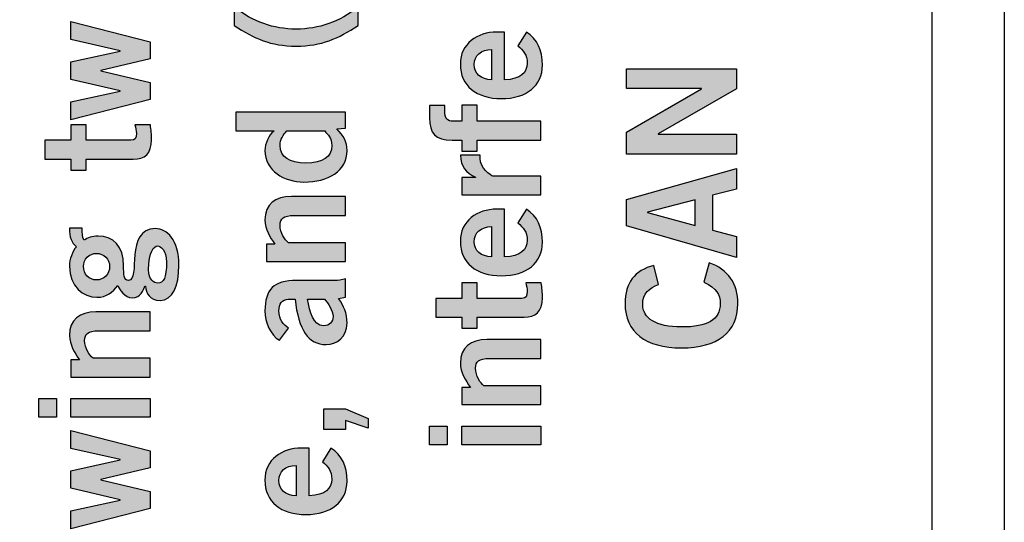
# Model space of a CAD drawing. Extents: x 2.08 to 7.92, y 6.27 to 10.77.
# Drawn here: x 7.29 to 7.92, y 7.83 to 8.15 of the extents above; entities that cross this region are included whole.
import ezdxf

# ---------------------------------------------------------------- set-up
doc = ezdxf.new("R2010")
doc.units = 0
doc.header["$MEASUREMENT"] = 0
doc.layers.add('AGENCY', color=7, linetype='CONTINUOUS')
doc.layers.add('OUTSIDE', color=7, linetype='CONTINUOUS')

# ---------------------------------------------------------------- blocks, each defined once
blk = doc.blocks.new('BLOCK_83')
at = {"layer": 'AGENCY'}
h = blk.add_hatch(color=7, dxfattribs=at)
h.dxf.hatch_style = 2
edge = h.paths.add_edge_path()
edge.add_spline(control_points=[(7.43148, 8.16292), (7.44363, 8.15348), (7.45648, 8.14882), (7.47116, 8.14882), (7.48585, 8.14882), (7.4987, 8.15348), (7.51085, 8.16292), (7.51085, 8.16292), (7.51085, 8.15115), (7.51085, 8.15115), (7.49782, 8.1428), (7.4877, 8.13793), (7.47116, 8.13793), (7.45463, 8.13793), (7.44451, 8.1428), (7.43148, 8.15115), (7.43148, 8.15115), (7.43148, 8.16292), (7.43148, 8.16292)], knot_values=[0, 0, 0, 0, 1, 1, 1, 2, 2, 2, 3, 3, 3, 4, 4, 4, 5, 5, 5, 6, 6, 6, 6], degree=3, periodic=1)
h = blk.add_hatch(color=7, dxfattribs=at)
h.dxf.hatch_style = 2
h.paths.add_polyline_path([(7.32709, 8.09074), (7.32709, 8.10221), (7.35862, 8.10912), (7.35862, 8.10932), (7.32709, 8.11662), (7.32709, 8.12779), (7.35862, 8.13479), (7.35862, 8.135), (7.32709, 8.1422), (7.32709, 8.15367), (7.37769, 8.14064), (7.37769, 8.12975), (7.34616, 8.12226), (7.34616, 8.12206), (7.37769, 8.11466), (7.37769, 8.10377)])
h = blk.add_hatch(color=7, dxfattribs=at)
h.dxf.hatch_style = 2
edge = h.paths.add_edge_path()
edge.add_spline(control_points=[(7.60434, 8.11637), (7.61484, 8.11658), (7.61892, 8.12124), (7.61892, 8.12689), (7.61892, 8.13253), (7.6164, 8.13515), (7.6129, 8.13817), (7.6129, 8.13817), (7.61834, 8.14692), (7.61834, 8.14692), (7.62554, 8.14225), (7.62865, 8.13544), (7.62865, 8.12572), (7.62865, 8.11258), (7.61844, 8.10432), (7.60239, 8.10432), (7.58634, 8.10432), (7.57613, 8.11258), (7.57613, 8.1263), (7.57602, 8.13954), (7.58721, 8.14692), (7.59938, 8.14692), (7.59938, 8.14692), (7.60434, 8.14692), (7.60434, 8.14692), (7.60434, 8.14692), (7.60434, 8.11637), (7.60434, 8.11637)], knot_values=[0, 0, 0, 0, 1, 1, 1, 2, 2, 2, 3, 3, 3, 4, 4, 4, 5, 5, 5, 6, 6, 6, 7, 7, 7, 8, 8, 8, 9, 9, 9, 9], degree=3, periodic=1)
edge = h.paths.add_edge_path()
edge.add_spline(control_points=[(7.59616, 8.13584), (7.58917, 8.13563), (7.58507, 8.13194), (7.58507, 8.12611), (7.58507, 8.12028), (7.58917, 8.11658), (7.59616, 8.11637), (7.59616, 8.11637), (7.59616, 8.13584), (7.59616, 8.13584)], knot_values=[0, 0, 0, 0, 1, 1, 1, 2, 2, 2, 3, 3, 3, 3], degree=3, periodic=1)
h = blk.add_hatch(color=7, dxfattribs=at)
h.dxf.hatch_style = 2
h.paths.add_polyline_path([(7.75269, 8.06887), (7.68245, 8.06887), (7.68245, 8.08293), (7.73031, 8.11061), (7.73031, 8.11081), (7.68245, 8.11081), (7.68245, 8.12348), (7.75269, 8.12348), (7.75269, 8.11051), (7.70268, 8.08176), (7.70268, 8.08156), (7.75269, 8.08156)])
h = blk.add_hatch(color=7, dxfattribs=at)
h.dxf.hatch_style = 2
edge = h.paths.add_edge_path()
edge.add_spline(control_points=[(7.58683, 8.08984), (7.58683, 8.08984), (7.62769, 8.08984), (7.62769, 8.08984), (7.62769, 8.08984), (7.62769, 8.07777), (7.62769, 8.07777), (7.62769, 8.07777), (7.58683, 8.07777), (7.58683, 8.07777), (7.58683, 8.07777), (7.58683, 8.07077), (7.58683, 8.07077), (7.58683, 8.07077), (7.57709, 8.07077), (7.57709, 8.07077), (7.57709, 8.07077), (7.57709, 8.07769), (7.57709, 8.07769), (7.57709, 8.07769), (7.57087, 8.07769), (7.57087, 8.07769), (7.55998, 8.07769), (7.55648, 8.08206), (7.55648, 8.09199), (7.55648, 8.09199), (7.55648, 8.09996), (7.55648, 8.09996), (7.55648, 8.09996), (7.5662, 8.09996), (7.5662, 8.09996), (7.5662, 8.09996), (7.5662, 8.09665), (7.5662, 8.09665), (7.5662, 8.09159), (7.56776, 8.08984), (7.57166, 8.08984), (7.57166, 8.08984), (7.57709, 8.08984), (7.57709, 8.08984), (7.57709, 8.08984), (7.57709, 8.10006), (7.57709, 8.10006), (7.57709, 8.10006), (7.58683, 8.10006), (7.58683, 8.10006), (7.58683, 8.10006), (7.58683, 8.08984), (7.58683, 8.08984)], knot_values=[0, 0, 0, 0, 1, 1, 1, 2, 2, 2, 3, 3, 3, 4, 4, 4, 5, 5, 5, 6, 6, 6, 7, 7, 7, 8, 8, 8, 9, 9, 9, 10, 10, 10, 11, 11, 11, 12, 12, 12, 13, 13, 13, 14, 14, 14, 15, 15, 15, 16, 16, 16, 16], degree=3, periodic=1)
h = blk.add_hatch(color=7, dxfattribs=at)
h.dxf.hatch_style = 2
edge = h.paths.add_edge_path()
edge.add_spline(control_points=[(7.50269, 8.09569), (7.50269, 8.09569), (7.50269, 8.08548), (7.50269, 8.08548), (7.50269, 8.08548), (7.49723, 8.08489), (7.49723, 8.08489), (7.50142, 8.08062), (7.50365, 8.07663), (7.50365, 8.07118), (7.50365, 8.05775), (7.49179, 8.05094), (7.47603, 8.05094), (7.46358, 8.05094), (7.45113, 8.05813), (7.45113, 8.07118), (7.45113, 8.07526), (7.45356, 8.081), (7.45677, 8.08344), (7.45677, 8.08344), (7.45677, 8.08363), (7.45677, 8.08363), (7.45677, 8.08363), (7.43245, 8.08363), (7.43245, 8.08363), (7.43245, 8.08363), (7.43245, 8.09569), (7.43245, 8.09569), (7.43245, 8.09569), (7.50269, 8.09569), (7.50269, 8.09569)], knot_values=[0, 0, 0, 0, 1, 1, 1, 2, 2, 2, 3, 3, 3, 4, 4, 4, 5, 5, 5, 6, 6, 6, 7, 7, 7, 8, 8, 8, 9, 9, 9, 10, 10, 10, 10], degree=3, periodic=1)
edge = h.paths.add_edge_path()
edge.add_spline(control_points=[(7.46513, 8.08363), (7.46289, 8.08119), (7.46086, 8.07818), (7.46086, 8.07429), (7.46086, 8.06708), (7.46669, 8.06302), (7.47739, 8.06302), (7.48809, 8.06302), (7.49392, 8.06708), (7.49392, 8.07429), (7.49392, 8.07945), (7.4914, 8.08111), (7.48945, 8.08363), (7.48945, 8.08363), (7.46513, 8.08363), (7.46513, 8.08363)], knot_values=[0, 0, 0, 0, 1, 1, 1, 2, 2, 2, 3, 3, 3, 4, 4, 4, 5, 5, 5, 5], degree=3, periodic=1)
h = blk.add_hatch(color=7, dxfattribs=at)
h.dxf.hatch_style = 2
edge = h.paths.add_edge_path()
edge.add_spline(control_points=[(7.32709, 8.06557), (7.32709, 8.06557), (7.31037, 8.06557), (7.31037, 8.06557), (7.31037, 8.06557), (7.31037, 8.07762), (7.31037, 8.07762), (7.31037, 8.07762), (7.32709, 8.07762), (7.32709, 8.07762), (7.32709, 8.07762), (7.32709, 8.08754), (7.32709, 8.08754), (7.32709, 8.08754), (7.33683, 8.08754), (7.33683, 8.08754), (7.33683, 8.08754), (7.33683, 8.07762), (7.33683, 8.07762), (7.33683, 8.07762), (7.36542, 8.07762), (7.36542, 8.07762), (7.36815, 8.07762), (7.36892, 8.07898), (7.36892, 8.082), (7.36892, 8.08385), (7.36834, 8.08579), (7.36796, 8.08754), (7.36796, 8.08754), (7.37788, 8.08754), (7.37788, 8.08754), (7.37827, 8.08423), (7.37865, 8.08133), (7.37865, 8.07802), (7.37865, 8.06906), (7.37419, 8.06557), (7.36698, 8.06557), (7.36698, 8.06557), (7.33683, 8.06557), (7.33683, 8.06557), (7.33683, 8.06557), (7.33683, 8.05855), (7.33683, 8.05855), (7.33683, 8.05855), (7.32709, 8.05855), (7.32709, 8.05855), (7.32709, 8.05855), (7.32709, 8.06557), (7.32709, 8.06557)], knot_values=[0, 0, 0, 0, 1, 1, 1, 2, 2, 2, 3, 3, 3, 4, 4, 4, 5, 5, 5, 6, 6, 6, 7, 7, 7, 8, 8, 8, 9, 9, 9, 10, 10, 10, 11, 11, 11, 12, 12, 12, 13, 13, 13, 14, 14, 14, 15, 15, 15, 16, 16, 16, 16], degree=3, periodic=1)
h = blk.add_hatch(color=7, dxfattribs=at)
h.dxf.hatch_style = 2
edge = h.paths.add_edge_path()
edge.add_spline(control_points=[(7.62769, 8.04267), (7.62769, 8.04267), (7.57709, 8.04267), (7.57709, 8.04267), (7.57709, 8.04267), (7.57709, 8.05377), (7.57709, 8.05377), (7.57709, 8.05377), (7.58576, 8.05377), (7.58576, 8.05377), (7.58576, 8.05377), (7.58576, 8.05396), (7.58576, 8.05396), (7.57973, 8.05688), (7.57632, 8.06097), (7.57613, 8.06817), (7.57613, 8.06817), (7.58887, 8.06817), (7.58887, 8.06817), (7.58877, 8.06757), (7.58877, 8.06689), (7.58877, 8.06603), (7.58877, 8.05999), (7.59568, 8.05474), (7.59694, 8.05474), (7.59694, 8.05474), (7.62769, 8.05474), (7.62769, 8.05474), (7.62769, 8.05474), (7.62769, 8.04267), (7.62769, 8.04267)], knot_values=[0, 0, 0, 0, 1, 1, 1, 2, 2, 2, 3, 3, 3, 4, 4, 4, 5, 5, 5, 6, 6, 6, 7, 7, 7, 8, 8, 8, 9, 9, 9, 10, 10, 10, 10], degree=3, periodic=1)
h = blk.add_hatch(color=7, dxfattribs=at)
h.dxf.hatch_style = 2
h.paths.add_polyline_path([(7.68235, 8.02295), (7.68235, 8.03971), (7.75269, 8.05969), (7.75269, 8.04633), (7.73751, 8.04244), (7.73751, 8.02021), (7.75269, 8.01602), (7.75269, 8.00266)])
h.paths.add_polyline_path([(7.72641, 8.02314), (7.72641, 8.03952), (7.69587, 8.03162), (7.69587, 8.03143)])
h = blk.add_hatch(color=7, dxfattribs=at)
h.dxf.hatch_style = 2
edge = h.paths.add_edge_path()
edge.add_spline(control_points=[(7.50269, 8), (7.50269, 8), (7.45209, 8), (7.45209, 8), (7.45209, 8), (7.45209, 8.01109), (7.45209, 8.01109), (7.45209, 8.01109), (7.45755, 8.01109), (7.45755, 8.01109), (7.45444, 8.01557), (7.45113, 8.02072), (7.45113, 8.02665), (7.45113, 8.03677), (7.45774, 8.04164), (7.46806, 8.04164), (7.46806, 8.04164), (7.50269, 8.04164), (7.50269, 8.04164), (7.50269, 8.04164), (7.50269, 8.02957), (7.50269, 8.02957), (7.50269, 8.02957), (7.46981, 8.02957), (7.46981, 8.02957), (7.463, 8.02957), (7.46086, 8.02743), (7.46086, 8.02334), (7.46086, 8.01809), (7.46387, 8.01411), (7.4662, 8.01207), (7.4662, 8.01207), (7.50269, 8.01207), (7.50269, 8.01207), (7.50269, 8.01207), (7.50269, 8), (7.50269, 8)], knot_values=[0, 0, 0, 0, 1, 1, 1, 2, 2, 2, 3, 3, 3, 4, 4, 4, 5, 5, 5, 6, 6, 6, 7, 7, 7, 8, 8, 8, 9, 9, 9, 10, 10, 10, 11, 11, 11, 12, 12, 12, 12], degree=3, periodic=1)
h = blk.add_hatch(color=7, dxfattribs=at)
h.dxf.hatch_style = 2
edge = h.paths.add_edge_path()
edge.add_spline(control_points=[(7.60434, 8.00301), (7.61484, 8.00321), (7.61892, 8.00788), (7.61892, 8.01352), (7.61892, 8.01917), (7.6164, 8.02178), (7.6129, 8.02481), (7.6129, 8.02481), (7.61834, 8.03356), (7.61834, 8.03356), (7.62554, 8.02889), (7.62865, 8.02208), (7.62865, 8.01236), (7.62865, 7.99921), (7.61844, 7.99095), (7.60239, 7.99095), (7.58634, 7.99095), (7.57613, 7.99921), (7.57613, 8.01294), (7.57602, 8.02618), (7.58721, 8.03356), (7.59938, 8.03356), (7.59938, 8.03356), (7.60434, 8.03356), (7.60434, 8.03356), (7.60434, 8.03356), (7.60434, 8.00301), (7.60434, 8.00301)], knot_values=[0, 0, 0, 0, 1, 1, 1, 2, 2, 2, 3, 3, 3, 4, 4, 4, 5, 5, 5, 6, 6, 6, 7, 7, 7, 8, 8, 8, 9, 9, 9, 9], degree=3, periodic=1)
edge = h.paths.add_edge_path()
edge.add_spline(control_points=[(7.59616, 8.02247), (7.58917, 8.02227), (7.58507, 8.01858), (7.58507, 8.01275), (7.58507, 8.00692), (7.58917, 8.00321), (7.59616, 8.00301), (7.59616, 8.00301), (7.59616, 8.02247), (7.59616, 8.02247)], knot_values=[0, 0, 0, 0, 1, 1, 1, 2, 2, 2, 3, 3, 3, 3], degree=3, periodic=1)
h = blk.add_hatch(color=7, dxfattribs=at)
h.dxf.hatch_style = 2
edge = h.paths.add_edge_path()
edge.add_spline(control_points=[(7.3343, 8.02143), (7.3343, 8.01861), (7.3343, 8.01549), (7.33546, 8.01364), (7.33761, 8.01519), (7.34052, 8.01636), (7.34441, 8.01636), (7.35395, 8.01636), (7.36076, 8.00994), (7.36076, 7.9973), (7.36076, 7.99205), (7.36095, 7.98786), (7.36386, 7.98786), (7.37204, 7.98786), (7.36095, 8.02113), (7.38118, 8.02113), (7.38839, 8.02113), (7.39616, 8.01383), (7.39616, 7.99769), (7.39616, 7.98408), (7.39208, 7.97512), (7.3841, 7.97512), (7.37778, 7.97512), (7.37477, 7.97989), (7.37477, 7.98427), (7.37477, 7.98427), (7.37457, 7.98427), (7.37457, 7.98427), (7.37311, 7.98193), (7.37184, 7.97678), (7.3664, 7.97678), (7.36153, 7.97678), (7.35784, 7.98242), (7.35715, 7.98465), (7.35375, 7.98047), (7.34987, 7.97716), (7.34374, 7.97716), (7.33488, 7.97716), (7.32613, 7.98397), (7.32613, 7.9971), (7.32613, 8.00138), (7.32788, 8.00644), (7.33061, 8.00955), (7.32749, 8.01188), (7.32593, 8.01568), (7.32613, 8.02143), (7.32613, 8.02143), (7.3343, 8.02143), (7.3343, 8.02143)], knot_values=[0, 0, 0, 0, 1, 1, 1, 2, 2, 2, 3, 3, 3, 4, 4, 4, 5, 5, 5, 6, 6, 6, 7, 7, 7, 8, 8, 8, 9, 9, 9, 10, 10, 10, 11, 11, 11, 12, 12, 12, 13, 13, 13, 14, 14, 14, 15, 15, 15, 16, 16, 16, 16], degree=3, periodic=1)
edge = h.paths.add_edge_path()
edge.add_spline(control_points=[(7.33507, 7.997), (7.33507, 7.99185), (7.33877, 7.98825), (7.34344, 7.98825), (7.34812, 7.98825), (7.35181, 7.99185), (7.35181, 7.997), (7.35181, 8.00157), (7.34812, 8.00528), (7.34344, 8.00528), (7.33877, 8.00528), (7.33507, 8.00157), (7.33507, 7.997)], knot_values=[0, 0, 0, 0, 1, 1, 1, 2, 2, 2, 3, 3, 3, 4, 4, 4, 4], degree=3, periodic=1)
edge = h.paths.add_edge_path()
edge.add_spline(control_points=[(7.38254, 7.98621), (7.38643, 7.98621), (7.38818, 7.98952), (7.38818, 7.99963), (7.38818, 8.00741), (7.38429, 8.01004), (7.38254, 8.01004), (7.38021, 8.01004), (7.37671, 8.00644), (7.37671, 7.99476), (7.37671, 7.98815), (7.38041, 7.98621), (7.38254, 7.98621)], knot_values=[0, 0, 0, 0, 1, 1, 1, 2, 2, 2, 3, 3, 3, 4, 4, 4, 4], degree=3, periodic=1)
h = blk.add_hatch(color=7, dxfattribs=at)
h.dxf.hatch_style = 2
edge = h.paths.add_edge_path()
edge.add_spline(control_points=[(7.70288, 7.98538), (7.69694, 7.98343), (7.69276, 7.97925), (7.69276, 7.97262), (7.69276, 7.96365), (7.70113, 7.95818), (7.71757, 7.95818), (7.73401, 7.95798), (7.74238, 7.96286), (7.74238, 7.97301), (7.74238, 7.97904), (7.74023, 7.98275), (7.73196, 7.98675), (7.73196, 7.98675), (7.73527, 7.99923), (7.73527, 7.99923), (7.74742, 7.99504), (7.75365, 7.98587), (7.75365, 7.97301), (7.75365, 7.95506), (7.74052, 7.94473), (7.71757, 7.94473), (7.69461, 7.94473), (7.68148, 7.95506), (7.68148, 7.97301), (7.68148, 7.98646), (7.68751, 7.99425), (7.69996, 7.99757), (7.69996, 7.99757), (7.70288, 7.98538), (7.70288, 7.98538)], knot_values=[0, 0, 0, 0, 1, 1, 1, 2, 2, 2, 3, 3, 3, 4, 4, 4, 5, 5, 5, 6, 6, 6, 7, 7, 7, 8, 8, 8, 9, 9, 9, 10, 10, 10, 10], degree=3, periodic=1)
h = blk.add_hatch(color=7, dxfattribs=at)
h.dxf.hatch_style = 2
edge = h.paths.add_edge_path()
edge.add_spline(control_points=[(7.50269, 7.97716), (7.50269, 7.97716), (7.4983, 7.97639), (7.4983, 7.97639), (7.50161, 7.97152), (7.50365, 7.96696), (7.50365, 7.96064), (7.50365, 7.95148), (7.49714, 7.94691), (7.49023, 7.94691), (7.47875, 7.94691), (7.47272, 7.95624), (7.47039, 7.97591), (7.47039, 7.97591), (7.46611, 7.97591), (7.46611, 7.97591), (7.46221, 7.97591), (7.46007, 7.97279), (7.46007, 7.96851), (7.46007, 7.96286), (7.46309, 7.95976), (7.4663, 7.95741), (7.4663, 7.95741), (7.46037, 7.94964), (7.46037, 7.94964), (7.45502, 7.95275), (7.45093, 7.96111), (7.45113, 7.96851), (7.45142, 7.98212), (7.45638, 7.98796), (7.47156, 7.98796), (7.47156, 7.98796), (7.49539, 7.98796), (7.49539, 7.98796), (7.49791, 7.98796), (7.50045, 7.98816), (7.50269, 7.98893), (7.50269, 7.98893), (7.50269, 7.97716), (7.50269, 7.97716)], knot_values=[0, 0, 0, 0, 1, 1, 1, 2, 2, 2, 3, 3, 3, 4, 4, 4, 5, 5, 5, 6, 6, 6, 7, 7, 7, 8, 8, 8, 9, 9, 9, 10, 10, 10, 11, 11, 11, 12, 12, 12, 13, 13, 13, 13], degree=3, periodic=1)
edge = h.paths.add_edge_path()
edge.add_spline(control_points=[(7.47846, 7.97591), (7.48002, 7.96783), (7.48168, 7.95898), (7.48877, 7.95898), (7.49257, 7.95898), (7.49471, 7.9614), (7.49471, 7.96482), (7.49471, 7.96861), (7.4915, 7.97338), (7.48935, 7.97591), (7.48935, 7.97591), (7.47846, 7.97591), (7.47846, 7.97591)], knot_values=[0, 0, 0, 0, 1, 1, 1, 2, 2, 2, 3, 3, 3, 4, 4, 4, 4], degree=3, periodic=1)
h = blk.add_hatch(color=7, dxfattribs=at)
h.dxf.hatch_style = 2
edge = h.paths.add_edge_path()
edge.add_spline(control_points=[(7.57709, 7.96441), (7.57709, 7.96441), (7.56037, 7.96441), (7.56037, 7.96441), (7.56037, 7.96441), (7.56037, 7.97648), (7.56037, 7.97648), (7.56037, 7.97648), (7.57709, 7.97648), (7.57709, 7.97648), (7.57709, 7.97648), (7.57709, 7.98641), (7.57709, 7.98641), (7.57709, 7.98641), (7.58683, 7.98641), (7.58683, 7.98641), (7.58683, 7.98641), (7.58683, 7.97648), (7.58683, 7.97648), (7.58683, 7.97648), (7.61542, 7.97648), (7.61542, 7.97648), (7.61815, 7.97648), (7.61892, 7.97784), (7.61892, 7.98085), (7.61892, 7.98271), (7.61834, 7.98465), (7.61796, 7.98641), (7.61796, 7.98641), (7.62788, 7.98641), (7.62788, 7.98641), (7.62827, 7.9831), (7.62865, 7.98017), (7.62865, 7.97686), (7.62865, 7.96791), (7.62419, 7.96441), (7.61698, 7.96441), (7.61698, 7.96441), (7.58683, 7.96441), (7.58683, 7.96441), (7.58683, 7.96441), (7.58683, 7.95741), (7.58683, 7.95741), (7.58683, 7.95741), (7.57709, 7.95741), (7.57709, 7.95741), (7.57709, 7.95741), (7.57709, 7.96441), (7.57709, 7.96441)], knot_values=[0, 0, 0, 0, 1, 1, 1, 2, 2, 2, 3, 3, 3, 4, 4, 4, 5, 5, 5, 6, 6, 6, 7, 7, 7, 8, 8, 8, 9, 9, 9, 10, 10, 10, 11, 11, 11, 12, 12, 12, 13, 13, 13, 14, 14, 14, 15, 15, 15, 16, 16, 16, 16], degree=3, periodic=1)
h = blk.add_hatch(color=7, dxfattribs=at)
h.dxf.hatch_style = 2
edge = h.paths.add_edge_path()
edge.add_spline(control_points=[(7.37769, 7.92612), (7.37769, 7.92612), (7.32709, 7.92612), (7.32709, 7.92612), (7.32709, 7.92612), (7.32709, 7.9372), (7.32709, 7.9372), (7.32709, 7.9372), (7.33255, 7.9372), (7.33255, 7.9372), (7.32944, 7.94168), (7.32613, 7.94683), (7.32613, 7.95277), (7.32613, 7.96289), (7.33274, 7.96775), (7.34306, 7.96775), (7.34306, 7.96775), (7.37769, 7.96775), (7.37769, 7.96775), (7.37769, 7.96775), (7.37769, 7.95569), (7.37769, 7.95569), (7.37769, 7.95569), (7.34481, 7.95569), (7.34481, 7.95569), (7.338, 7.95569), (7.33586, 7.95356), (7.33586, 7.94946), (7.33586, 7.94421), (7.33887, 7.94023), (7.3412, 7.93818), (7.3412, 7.93818), (7.37769, 7.93818), (7.37769, 7.93818), (7.37769, 7.93818), (7.37769, 7.92612), (7.37769, 7.92612)], knot_values=[0, 0, 0, 0, 1, 1, 1, 2, 2, 2, 3, 3, 3, 4, 4, 4, 5, 5, 5, 6, 6, 6, 7, 7, 7, 8, 8, 8, 9, 9, 9, 10, 10, 10, 11, 11, 11, 12, 12, 12, 12], degree=3, periodic=1)
h = blk.add_hatch(color=7, dxfattribs=at)
h.dxf.hatch_style = 2
edge = h.paths.add_edge_path()
edge.add_spline(control_points=[(7.62769, 7.90842), (7.62769, 7.90842), (7.57709, 7.90842), (7.57709, 7.90842), (7.57709, 7.90842), (7.57709, 7.9195), (7.57709, 7.9195), (7.57709, 7.9195), (7.58255, 7.9195), (7.58255, 7.9195), (7.57944, 7.92398), (7.57613, 7.92913), (7.57613, 7.93506), (7.57613, 7.94518), (7.58274, 7.95005), (7.59306, 7.95005), (7.59306, 7.95005), (7.62769, 7.95005), (7.62769, 7.95005), (7.62769, 7.95005), (7.62769, 7.93799), (7.62769, 7.93799), (7.62769, 7.93799), (7.59481, 7.93799), (7.59481, 7.93799), (7.588, 7.93799), (7.58586, 7.93585), (7.58586, 7.93176), (7.58586, 7.92651), (7.58887, 7.92253), (7.5912, 7.92048), (7.5912, 7.92048), (7.62769, 7.92048), (7.62769, 7.92048), (7.62769, 7.92048), (7.62769, 7.90842), (7.62769, 7.90842)], knot_values=[0, 0, 0, 0, 1, 1, 1, 2, 2, 2, 3, 3, 3, 4, 4, 4, 5, 5, 5, 6, 6, 6, 7, 7, 7, 8, 8, 8, 9, 9, 9, 10, 10, 10, 11, 11, 11, 12, 12, 12, 12], degree=3, periodic=1)
h = blk.add_hatch(color=7, dxfattribs=at)
h.dxf.hatch_style = 2
h.paths.add_polyline_path([(7.31776, 7.90036), (7.30648, 7.90036), (7.30648, 7.91242), (7.31776, 7.91242)])
h.paths.add_polyline_path([(7.37769, 7.91242), (7.37769, 7.90036), (7.32709, 7.90036), (7.32709, 7.91242)])
h = blk.add_hatch(color=7, dxfattribs=at)
h.dxf.hatch_style = 2
h.paths.add_polyline_path([(7.50269, 7.89825), (7.50269, 7.89242), (7.48886, 7.89242), (7.48886, 7.90584), (7.50269, 7.90584), (7.51728, 7.8996), (7.51728, 7.89328)])
h = blk.add_hatch(color=7, dxfattribs=at)
h.dxf.hatch_style = 2
h.paths.add_polyline_path([(7.32709, 7.82899), (7.32709, 7.84047), (7.35862, 7.84738), (7.35862, 7.84757), (7.32709, 7.85487), (7.32709, 7.86605), (7.35862, 7.87306), (7.35862, 7.87326), (7.32709, 7.88045), (7.32709, 7.89193), (7.37769, 7.87891), (7.37769, 7.868), (7.34616, 7.86051), (7.34616, 7.86032), (7.37769, 7.85292), (7.37769, 7.84203)])
h = blk.add_hatch(color=7, dxfattribs=at)
h.dxf.hatch_style = 2
h.paths.add_polyline_path([(7.56776, 7.88265), (7.55648, 7.88265), (7.55648, 7.89472), (7.56776, 7.89472)])
h.paths.add_polyline_path([(7.62769, 7.89472), (7.62769, 7.88265), (7.57709, 7.88265), (7.57709, 7.89472)])
h = blk.add_hatch(color=7, dxfattribs=at)
h.dxf.hatch_style = 2
edge = h.paths.add_edge_path()
edge.add_spline(control_points=[(7.47934, 7.85012), (7.48984, 7.85031), (7.49392, 7.85498), (7.49392, 7.86062), (7.49392, 7.86627), (7.4914, 7.8689), (7.4879, 7.87191), (7.4879, 7.87191), (7.49334, 7.88067), (7.49334, 7.88067), (7.50054, 7.876), (7.50365, 7.86919), (7.50365, 7.85946), (7.50365, 7.84633), (7.49344, 7.83805), (7.47739, 7.83805), (7.46134, 7.83805), (7.45113, 7.84633), (7.45113, 7.86005), (7.45102, 7.87328), (7.46221, 7.88067), (7.47438, 7.88067), (7.47438, 7.88067), (7.47934, 7.88067), (7.47934, 7.88067), (7.47934, 7.88067), (7.47934, 7.85012), (7.47934, 7.85012)], knot_values=[0, 0, 0, 0, 1, 1, 1, 2, 2, 2, 3, 3, 3, 4, 4, 4, 5, 5, 5, 6, 6, 6, 7, 7, 7, 8, 8, 8, 9, 9, 9, 9], degree=3, periodic=1)
edge = h.paths.add_edge_path()
edge.add_spline(control_points=[(7.47116, 7.86957), (7.46417, 7.86938), (7.46007, 7.8657), (7.46007, 7.85985), (7.46007, 7.85402), (7.46417, 7.85031), (7.47116, 7.85012), (7.47116, 7.85012), (7.47116, 7.86957), (7.47116, 7.86957)], knot_values=[0, 0, 0, 0, 1, 1, 1, 2, 2, 2, 3, 3, 3, 3], degree=3, periodic=1)
for points in [[(7.32709, 8.09074), (7.32709, 8.10221), (7.35862, 8.10912), (7.35862, 8.10932), (7.32709, 8.11662), (7.32709, 8.12779), (7.35862, 8.13479), (7.35862, 8.135), (7.32709, 8.1422), (7.32709, 8.15367), (7.37769, 8.14064), (7.37769, 8.12975), (7.34616, 8.12226), (7.34616, 8.12206), (7.37769, 8.11466), (7.37769, 8.10377), (7.32709, 8.09074)], [(7.75269, 8.06887), (7.68245, 8.06887), (7.68245, 8.08293), (7.73031, 8.11061), (7.73031, 8.11081), (7.68245, 8.11081), (7.68245, 8.12348), (7.75269, 8.12348), (7.75269, 8.11051), (7.70268, 8.08176), (7.70268, 8.08156), (7.75269, 8.08156), (7.75269, 8.06887)], [(7.68235, 8.02295), (7.68235, 8.03971), (7.75269, 8.05969), (7.75269, 8.04633), (7.73751, 8.04244), (7.73751, 8.02021), (7.75269, 8.01602), (7.75269, 8.00266), (7.68235, 8.02295)], [(7.72641, 8.02314), (7.72641, 8.03952), (7.69587, 8.03162), (7.69587, 8.03143), (7.72641, 8.02314)], [(7.31776, 7.90036), (7.30648, 7.90036), (7.30648, 7.91242), (7.31776, 7.91242), (7.31776, 7.90036)], [(7.37769, 7.91242), (7.37769, 7.90036), (7.32709, 7.90036), (7.32709, 7.91242), (7.37769, 7.91242)], [(7.50269, 7.89825), (7.50269, 7.89242), (7.48886, 7.89242), (7.48886, 7.90584), (7.50269, 7.90584), (7.51728, 7.8996), (7.51728, 7.89328), (7.50269, 7.89825)], [(7.32709, 7.82899), (7.32709, 7.84047), (7.35862, 7.84738), (7.35862, 7.84757), (7.32709, 7.85487), (7.32709, 7.86605), (7.35862, 7.87306), (7.35862, 7.87326), (7.32709, 7.88045), (7.32709, 7.89193), (7.37769, 7.87891), (7.37769, 7.868), (7.34616, 7.86051), (7.34616, 7.86032), (7.37769, 7.85292), (7.37769, 7.84203), (7.32709, 7.82899)], [(7.56776, 7.88265), (7.55648, 7.88265), (7.55648, 7.89472), (7.56776, 7.89472), (7.56776, 7.88265)], [(7.62769, 7.89472), (7.62769, 7.88265), (7.57709, 7.88265), (7.57709, 7.89472), (7.62769, 7.89472)]]:
    blk.add_lwpolyline(points, dxfattribs=at)
for points, knots in [([(7.43148, 8.16292), (7.44363, 8.15348), (7.45648, 8.14882), (7.47116, 8.14882), (7.48585, 8.14882), (7.4987, 8.15348), (7.51085, 8.16292), (7.51085, 8.16292), (7.51085, 8.15115), (7.51085, 8.15115), (7.49782, 8.1428), (7.4877, 8.13793), (7.47116, 8.13793), (7.45463, 8.13793), (7.44451, 8.1428), (7.43148, 8.15115), (7.43148, 8.15115), (7.43148, 8.16292), (7.43148, 8.16292)], [0, 0, 0, 0, 1, 1, 1, 2, 2, 2, 3, 3, 3, 4, 4, 4, 5, 5, 5, 6, 6, 6, 6]), ([(7.60434, 8.11637), (7.61484, 8.11658), (7.61892, 8.12124), (7.61892, 8.12689), (7.61892, 8.13253), (7.6164, 8.13515), (7.6129, 8.13817), (7.6129, 8.13817), (7.61834, 8.14692), (7.61834, 8.14692), (7.62554, 8.14225), (7.62865, 8.13544), (7.62865, 8.12572), (7.62865, 8.11258), (7.61844, 8.10432), (7.60239, 8.10432), (7.58634, 8.10432), (7.57613, 8.11258), (7.57613, 8.1263), (7.57602, 8.13954), (7.58721, 8.14692), (7.59938, 8.14692), (7.59938, 8.14692), (7.60434, 8.14692), (7.60434, 8.14692), (7.60434, 8.14692), (7.60434, 8.11637), (7.60434, 8.11637)], [0, 0, 0, 0, 1, 1, 1, 2, 2, 2, 3, 3, 3, 4, 4, 4, 5, 5, 5, 6, 6, 6, 7, 7, 7, 8, 8, 8, 9, 9, 9, 9]), ([(7.59616, 8.13584), (7.58917, 8.13563), (7.58507, 8.13194), (7.58507, 8.12611), (7.58507, 8.12028), (7.58917, 8.11658), (7.59616, 8.11637), (7.59616, 8.11637), (7.59616, 8.13584), (7.59616, 8.13584)], [0, 0, 0, 0, 1, 1, 1, 2, 2, 2, 3, 3, 3, 3]), ([(7.58683, 8.08984), (7.58683, 8.08984), (7.62769, 8.08984), (7.62769, 8.08984), (7.62769, 8.08984), (7.62769, 8.07777), (7.62769, 8.07777), (7.62769, 8.07777), (7.58683, 8.07777), (7.58683, 8.07777), (7.58683, 8.07777), (7.58683, 8.07077), (7.58683, 8.07077), (7.58683, 8.07077), (7.57709, 8.07077), (7.57709, 8.07077), (7.57709, 8.07077), (7.57709, 8.07769), (7.57709, 8.07769), (7.57709, 8.07769), (7.57087, 8.07769), (7.57087, 8.07769), (7.55998, 8.07769), (7.55648, 8.08206), (7.55648, 8.09199), (7.55648, 8.09199), (7.55648, 8.09996), (7.55648, 8.09996), (7.55648, 8.09996), (7.5662, 8.09996), (7.5662, 8.09996), (7.5662, 8.09996), (7.5662, 8.09665), (7.5662, 8.09665), (7.5662, 8.09159), (7.56776, 8.08984), (7.57166, 8.08984), (7.57166, 8.08984), (7.57709, 8.08984), (7.57709, 8.08984), (7.57709, 8.08984), (7.57709, 8.10006), (7.57709, 8.10006), (7.57709, 8.10006), (7.58683, 8.10006), (7.58683, 8.10006), (7.58683, 8.10006), (7.58683, 8.08984), (7.58683, 8.08984)], [0, 0, 0, 0, 1, 1, 1, 2, 2, 2, 3, 3, 3, 4, 4, 4, 5, 5, 5, 6, 6, 6, 7, 7, 7, 8, 8, 8, 9, 9, 9, 10, 10, 10, 11, 11, 11, 12, 12, 12, 13, 13, 13, 14, 14, 14, 15, 15, 15, 16, 16, 16, 16]), ([(7.50269, 8.09569), (7.50269, 8.09569), (7.50269, 8.08548), (7.50269, 8.08548), (7.50269, 8.08548), (7.49723, 8.08489), (7.49723, 8.08489), (7.50142, 8.08062), (7.50365, 8.07663), (7.50365, 8.07118), (7.50365, 8.05775), (7.49179, 8.05094), (7.47603, 8.05094), (7.46358, 8.05094), (7.45113, 8.05813), (7.45113, 8.07118), (7.45113, 8.07526), (7.45356, 8.081), (7.45677, 8.08344), (7.45677, 8.08344), (7.45677, 8.08363), (7.45677, 8.08363), (7.45677, 8.08363), (7.43245, 8.08363), (7.43245, 8.08363), (7.43245, 8.08363), (7.43245, 8.09569), (7.43245, 8.09569), (7.43245, 8.09569), (7.50269, 8.09569), (7.50269, 8.09569)], [0, 0, 0, 0, 1, 1, 1, 2, 2, 2, 3, 3, 3, 4, 4, 4, 5, 5, 5, 6, 6, 6, 7, 7, 7, 8, 8, 8, 9, 9, 9, 10, 10, 10, 10]), ([(7.32709, 8.06557), (7.32709, 8.06557), (7.31037, 8.06557), (7.31037, 8.06557), (7.31037, 8.06557), (7.31037, 8.07762), (7.31037, 8.07762), (7.31037, 8.07762), (7.32709, 8.07762), (7.32709, 8.07762), (7.32709, 8.07762), (7.32709, 8.08754), (7.32709, 8.08754), (7.32709, 8.08754), (7.33683, 8.08754), (7.33683, 8.08754), (7.33683, 8.08754), (7.33683, 8.07762), (7.33683, 8.07762), (7.33683, 8.07762), (7.36542, 8.07762), (7.36542, 8.07762), (7.36815, 8.07762), (7.36892, 8.07898), (7.36892, 8.082), (7.36892, 8.08385), (7.36834, 8.08579), (7.36796, 8.08754), (7.36796, 8.08754), (7.37788, 8.08754), (7.37788, 8.08754), (7.37827, 8.08423), (7.37865, 8.08133), (7.37865, 8.07802), (7.37865, 8.06906), (7.37419, 8.06557), (7.36698, 8.06557), (7.36698, 8.06557), (7.33683, 8.06557), (7.33683, 8.06557), (7.33683, 8.06557), (7.33683, 8.05855), (7.33683, 8.05855), (7.33683, 8.05855), (7.32709, 8.05855), (7.32709, 8.05855), (7.32709, 8.05855), (7.32709, 8.06557), (7.32709, 8.06557)], [0, 0, 0, 0, 1, 1, 1, 2, 2, 2, 3, 3, 3, 4, 4, 4, 5, 5, 5, 6, 6, 6, 7, 7, 7, 8, 8, 8, 9, 9, 9, 10, 10, 10, 11, 11, 11, 12, 12, 12, 13, 13, 13, 14, 14, 14, 15, 15, 15, 16, 16, 16, 16]), ([(7.46513, 8.08363), (7.46289, 8.08119), (7.46086, 8.07818), (7.46086, 8.07429), (7.46086, 8.06708), (7.46669, 8.06302), (7.47739, 8.06302), (7.48809, 8.06302), (7.49392, 8.06708), (7.49392, 8.07429), (7.49392, 8.07945), (7.4914, 8.08111), (7.48945, 8.08363), (7.48945, 8.08363), (7.46513, 8.08363), (7.46513, 8.08363)], [0, 0, 0, 0, 1, 1, 1, 2, 2, 2, 3, 3, 3, 4, 4, 4, 5, 5, 5, 5]), ([(7.62769, 8.04267), (7.62769, 8.04267), (7.57709, 8.04267), (7.57709, 8.04267), (7.57709, 8.04267), (7.57709, 8.05377), (7.57709, 8.05377), (7.57709, 8.05377), (7.58576, 8.05377), (7.58576, 8.05377), (7.58576, 8.05377), (7.58576, 8.05396), (7.58576, 8.05396), (7.57973, 8.05688), (7.57632, 8.06097), (7.57613, 8.06817), (7.57613, 8.06817), (7.58887, 8.06817), (7.58887, 8.06817), (7.58877, 8.06757), (7.58877, 8.06689), (7.58877, 8.06603), (7.58877, 8.05999), (7.59568, 8.05474), (7.59694, 8.05474), (7.59694, 8.05474), (7.62769, 8.05474), (7.62769, 8.05474), (7.62769, 8.05474), (7.62769, 8.04267), (7.62769, 8.04267)], [0, 0, 0, 0, 1, 1, 1, 2, 2, 2, 3, 3, 3, 4, 4, 4, 5, 5, 5, 6, 6, 6, 7, 7, 7, 8, 8, 8, 9, 9, 9, 10, 10, 10, 10]), ([(7.50269, 8), (7.50269, 8), (7.45209, 8), (7.45209, 8), (7.45209, 8), (7.45209, 8.01109), (7.45209, 8.01109), (7.45209, 8.01109), (7.45755, 8.01109), (7.45755, 8.01109), (7.45444, 8.01557), (7.45113, 8.02072), (7.45113, 8.02665), (7.45113, 8.03677), (7.45774, 8.04164), (7.46806, 8.04164), (7.46806, 8.04164), (7.50269, 8.04164), (7.50269, 8.04164), (7.50269, 8.04164), (7.50269, 8.02957), (7.50269, 8.02957), (7.50269, 8.02957), (7.46981, 8.02957), (7.46981, 8.02957), (7.463, 8.02957), (7.46086, 8.02743), (7.46086, 8.02334), (7.46086, 8.01809), (7.46387, 8.01411), (7.4662, 8.01207), (7.4662, 8.01207), (7.50269, 8.01207), (7.50269, 8.01207), (7.50269, 8.01207), (7.50269, 8), (7.50269, 8)], [0, 0, 0, 0, 1, 1, 1, 2, 2, 2, 3, 3, 3, 4, 4, 4, 5, 5, 5, 6, 6, 6, 7, 7, 7, 8, 8, 8, 9, 9, 9, 10, 10, 10, 11, 11, 11, 12, 12, 12, 12]), ([(7.60434, 8.00301), (7.61484, 8.00321), (7.61892, 8.00788), (7.61892, 8.01352), (7.61892, 8.01917), (7.6164, 8.02178), (7.6129, 8.02481), (7.6129, 8.02481), (7.61834, 8.03356), (7.61834, 8.03356), (7.62554, 8.02889), (7.62865, 8.02208), (7.62865, 8.01236), (7.62865, 7.99921), (7.61844, 7.99095), (7.60239, 7.99095), (7.58634, 7.99095), (7.57613, 7.99921), (7.57613, 8.01294), (7.57602, 8.02618), (7.58721, 8.03356), (7.59938, 8.03356), (7.59938, 8.03356), (7.60434, 8.03356), (7.60434, 8.03356), (7.60434, 8.03356), (7.60434, 8.00301), (7.60434, 8.00301)], [0, 0, 0, 0, 1, 1, 1, 2, 2, 2, 3, 3, 3, 4, 4, 4, 5, 5, 5, 6, 6, 6, 7, 7, 7, 8, 8, 8, 9, 9, 9, 9]), ([(7.3343, 8.02143), (7.3343, 8.01861), (7.3343, 8.01549), (7.33546, 8.01364), (7.33761, 8.01519), (7.34052, 8.01636), (7.34441, 8.01636), (7.35395, 8.01636), (7.36076, 8.00994), (7.36076, 7.9973), (7.36076, 7.99205), (7.36095, 7.98786), (7.36386, 7.98786), (7.37204, 7.98786), (7.36095, 8.02113), (7.38118, 8.02113), (7.38839, 8.02113), (7.39616, 8.01383), (7.39616, 7.99769), (7.39616, 7.98408), (7.39208, 7.97512), (7.3841, 7.97512), (7.37778, 7.97512), (7.37477, 7.97989), (7.37477, 7.98427), (7.37477, 7.98427), (7.37457, 7.98427), (7.37457, 7.98427), (7.37311, 7.98193), (7.37184, 7.97678), (7.3664, 7.97678), (7.36153, 7.97678), (7.35784, 7.98242), (7.35715, 7.98465), (7.35375, 7.98047), (7.34987, 7.97716), (7.34374, 7.97716), (7.33488, 7.97716), (7.32613, 7.98397), (7.32613, 7.9971), (7.32613, 8.00138), (7.32788, 8.00644), (7.33061, 8.00955), (7.32749, 8.01188), (7.32593, 8.01568), (7.32613, 8.02143), (7.32613, 8.02143), (7.3343, 8.02143), (7.3343, 8.02143)], [0, 0, 0, 0, 1, 1, 1, 2, 2, 2, 3, 3, 3, 4, 4, 4, 5, 5, 5, 6, 6, 6, 7, 7, 7, 8, 8, 8, 9, 9, 9, 10, 10, 10, 11, 11, 11, 12, 12, 12, 13, 13, 13, 14, 14, 14, 15, 15, 15, 16, 16, 16, 16]), ([(7.59616, 8.02247), (7.58917, 8.02227), (7.58507, 8.01858), (7.58507, 8.01275), (7.58507, 8.00692), (7.58917, 8.00321), (7.59616, 8.00301), (7.59616, 8.00301), (7.59616, 8.02247), (7.59616, 8.02247)], [0, 0, 0, 0, 1, 1, 1, 2, 2, 2, 3, 3, 3, 3]), ([(7.33507, 7.997), (7.33507, 7.99185), (7.33877, 7.98825), (7.34344, 7.98825), (7.34812, 7.98825), (7.35181, 7.99185), (7.35181, 7.997), (7.35181, 8.00157), (7.34812, 8.00528), (7.34344, 8.00528), (7.33877, 8.00528), (7.33507, 8.00157), (7.33507, 7.997)], [0, 0, 0, 0, 1, 1, 1, 2, 2, 2, 3, 3, 3, 4, 4, 4, 4]), ([(7.38254, 7.98621), (7.38643, 7.98621), (7.38818, 7.98952), (7.38818, 7.99963), (7.38818, 8.00741), (7.38429, 8.01004), (7.38254, 8.01004), (7.38021, 8.01004), (7.37671, 8.00644), (7.37671, 7.99476), (7.37671, 7.98815), (7.38041, 7.98621), (7.38254, 7.98621)], [0, 0, 0, 0, 1, 1, 1, 2, 2, 2, 3, 3, 3, 4, 4, 4, 4]), ([(7.70288, 7.98538), (7.69694, 7.98343), (7.69276, 7.97925), (7.69276, 7.97262), (7.69276, 7.96365), (7.70113, 7.95818), (7.71757, 7.95818), (7.73401, 7.95798), (7.74238, 7.96286), (7.74238, 7.97301), (7.74238, 7.97904), (7.74023, 7.98275), (7.73196, 7.98675), (7.73196, 7.98675), (7.73527, 7.99923), (7.73527, 7.99923), (7.74742, 7.99504), (7.75365, 7.98587), (7.75365, 7.97301), (7.75365, 7.95506), (7.74052, 7.94473), (7.71757, 7.94473), (7.69461, 7.94473), (7.68148, 7.95506), (7.68148, 7.97301), (7.68148, 7.98646), (7.68751, 7.99425), (7.69996, 7.99757), (7.69996, 7.99757), (7.70288, 7.98538), (7.70288, 7.98538)], [0, 0, 0, 0, 1, 1, 1, 2, 2, 2, 3, 3, 3, 4, 4, 4, 5, 5, 5, 6, 6, 6, 7, 7, 7, 8, 8, 8, 9, 9, 9, 10, 10, 10, 10]), ([(7.50269, 7.97716), (7.50269, 7.97716), (7.4983, 7.97639), (7.4983, 7.97639), (7.50161, 7.97152), (7.50365, 7.96696), (7.50365, 7.96064), (7.50365, 7.95148), (7.49714, 7.94691), (7.49023, 7.94691), (7.47875, 7.94691), (7.47272, 7.95624), (7.47039, 7.97591), (7.47039, 7.97591), (7.46611, 7.97591), (7.46611, 7.97591), (7.46221, 7.97591), (7.46007, 7.97279), (7.46007, 7.96851), (7.46007, 7.96286), (7.46309, 7.95976), (7.4663, 7.95741), (7.4663, 7.95741), (7.46037, 7.94964), (7.46037, 7.94964), (7.45502, 7.95275), (7.45093, 7.96111), (7.45113, 7.96851), (7.45142, 7.98212), (7.45638, 7.98796), (7.47156, 7.98796), (7.47156, 7.98796), (7.49539, 7.98796), (7.49539, 7.98796), (7.49791, 7.98796), (7.50045, 7.98816), (7.50269, 7.98893), (7.50269, 7.98893), (7.50269, 7.97716), (7.50269, 7.97716)], [0, 0, 0, 0, 1, 1, 1, 2, 2, 2, 3, 3, 3, 4, 4, 4, 5, 5, 5, 6, 6, 6, 7, 7, 7, 8, 8, 8, 9, 9, 9, 10, 10, 10, 11, 11, 11, 12, 12, 12, 13, 13, 13, 13]), ([(7.57709, 7.96441), (7.57709, 7.96441), (7.56037, 7.96441), (7.56037, 7.96441), (7.56037, 7.96441), (7.56037, 7.97648), (7.56037, 7.97648), (7.56037, 7.97648), (7.57709, 7.97648), (7.57709, 7.97648), (7.57709, 7.97648), (7.57709, 7.98641), (7.57709, 7.98641), (7.57709, 7.98641), (7.58683, 7.98641), (7.58683, 7.98641), (7.58683, 7.98641), (7.58683, 7.97648), (7.58683, 7.97648), (7.58683, 7.97648), (7.61542, 7.97648), (7.61542, 7.97648), (7.61815, 7.97648), (7.61892, 7.97784), (7.61892, 7.98085), (7.61892, 7.98271), (7.61834, 7.98465), (7.61796, 7.98641), (7.61796, 7.98641), (7.62788, 7.98641), (7.62788, 7.98641), (7.62827, 7.9831), (7.62865, 7.98017), (7.62865, 7.97686), (7.62865, 7.96791), (7.62419, 7.96441), (7.61698, 7.96441), (7.61698, 7.96441), (7.58683, 7.96441), (7.58683, 7.96441), (7.58683, 7.96441), (7.58683, 7.95741), (7.58683, 7.95741), (7.58683, 7.95741), (7.57709, 7.95741), (7.57709, 7.95741), (7.57709, 7.95741), (7.57709, 7.96441), (7.57709, 7.96441)], [0, 0, 0, 0, 1, 1, 1, 2, 2, 2, 3, 3, 3, 4, 4, 4, 5, 5, 5, 6, 6, 6, 7, 7, 7, 8, 8, 8, 9, 9, 9, 10, 10, 10, 11, 11, 11, 12, 12, 12, 13, 13, 13, 14, 14, 14, 15, 15, 15, 16, 16, 16, 16]), ([(7.47846, 7.97591), (7.48002, 7.96783), (7.48168, 7.95898), (7.48877, 7.95898), (7.49257, 7.95898), (7.49471, 7.9614), (7.49471, 7.96482), (7.49471, 7.96861), (7.4915, 7.97338), (7.48935, 7.97591), (7.48935, 7.97591), (7.47846, 7.97591), (7.47846, 7.97591)], [0, 0, 0, 0, 1, 1, 1, 2, 2, 2, 3, 3, 3, 4, 4, 4, 4]), ([(7.37769, 7.92612), (7.37769, 7.92612), (7.32709, 7.92612), (7.32709, 7.92612), (7.32709, 7.92612), (7.32709, 7.9372), (7.32709, 7.9372), (7.32709, 7.9372), (7.33255, 7.9372), (7.33255, 7.9372), (7.32944, 7.94168), (7.32613, 7.94683), (7.32613, 7.95277), (7.32613, 7.96289), (7.33274, 7.96775), (7.34306, 7.96775), (7.34306, 7.96775), (7.37769, 7.96775), (7.37769, 7.96775), (7.37769, 7.96775), (7.37769, 7.95569), (7.37769, 7.95569), (7.37769, 7.95569), (7.34481, 7.95569), (7.34481, 7.95569), (7.338, 7.95569), (7.33586, 7.95356), (7.33586, 7.94946), (7.33586, 7.94421), (7.33887, 7.94023), (7.3412, 7.93818), (7.3412, 7.93818), (7.37769, 7.93818), (7.37769, 7.93818), (7.37769, 7.93818), (7.37769, 7.92612), (7.37769, 7.92612)], [0, 0, 0, 0, 1, 1, 1, 2, 2, 2, 3, 3, 3, 4, 4, 4, 5, 5, 5, 6, 6, 6, 7, 7, 7, 8, 8, 8, 9, 9, 9, 10, 10, 10, 11, 11, 11, 12, 12, 12, 12]), ([(7.62769, 7.90842), (7.62769, 7.90842), (7.57709, 7.90842), (7.57709, 7.90842), (7.57709, 7.90842), (7.57709, 7.9195), (7.57709, 7.9195), (7.57709, 7.9195), (7.58255, 7.9195), (7.58255, 7.9195), (7.57944, 7.92398), (7.57613, 7.92913), (7.57613, 7.93506), (7.57613, 7.94518), (7.58274, 7.95005), (7.59306, 7.95005), (7.59306, 7.95005), (7.62769, 7.95005), (7.62769, 7.95005), (7.62769, 7.95005), (7.62769, 7.93799), (7.62769, 7.93799), (7.62769, 7.93799), (7.59481, 7.93799), (7.59481, 7.93799), (7.588, 7.93799), (7.58586, 7.93585), (7.58586, 7.93176), (7.58586, 7.92651), (7.58887, 7.92253), (7.5912, 7.92048), (7.5912, 7.92048), (7.62769, 7.92048), (7.62769, 7.92048), (7.62769, 7.92048), (7.62769, 7.90842), (7.62769, 7.90842)], [0, 0, 0, 0, 1, 1, 1, 2, 2, 2, 3, 3, 3, 4, 4, 4, 5, 5, 5, 6, 6, 6, 7, 7, 7, 8, 8, 8, 9, 9, 9, 10, 10, 10, 11, 11, 11, 12, 12, 12, 12]), ([(7.47934, 7.85012), (7.48984, 7.85031), (7.49392, 7.85498), (7.49392, 7.86062), (7.49392, 7.86627), (7.4914, 7.8689), (7.4879, 7.87191), (7.4879, 7.87191), (7.49334, 7.88067), (7.49334, 7.88067), (7.50054, 7.876), (7.50365, 7.86919), (7.50365, 7.85946), (7.50365, 7.84633), (7.49344, 7.83805), (7.47739, 7.83805), (7.46134, 7.83805), (7.45113, 7.84633), (7.45113, 7.86005), (7.45102, 7.87328), (7.46221, 7.88067), (7.47438, 7.88067), (7.47438, 7.88067), (7.47934, 7.88067), (7.47934, 7.88067), (7.47934, 7.88067), (7.47934, 7.85012), (7.47934, 7.85012)], [0, 0, 0, 0, 1, 1, 1, 2, 2, 2, 3, 3, 3, 4, 4, 4, 5, 5, 5, 6, 6, 6, 7, 7, 7, 8, 8, 8, 9, 9, 9, 9]), ([(7.47116, 7.86957), (7.46417, 7.86938), (7.46007, 7.8657), (7.46007, 7.85985), (7.46007, 7.85402), (7.46417, 7.85031), (7.47116, 7.85012), (7.47116, 7.85012), (7.47116, 7.86957), (7.47116, 7.86957)], [0, 0, 0, 0, 1, 1, 1, 2, 2, 2, 3, 3, 3, 3])]:
    blk.add_open_spline(points, degree=3, knots=knots, dxfattribs=at)

msp = doc.modelspace()

# ---------------------------------------------------------------- linework, layer by layer
at = {"layer": 'OUTSIDE'}
for points in [[(7.92404, 6.26997), (2.07704, 6.26997), (2.07704, 10.76997), (7.92404, 10.76997), (7.92404, 6.26997)], [(7.80604, 6.54097), (7.878, 6.54097), (7.878, 10.49897), (7.80604, 10.49897), (7.80604, 10.65194), (7.65304, 10.65197), (7.65304, 10.72394), (2.34804, 10.72394), (2.34804, 10.65197), (2.195, 10.65194), (2.19504, 10.49897), (2.123, 10.49897), (2.123, 6.54097), (2.19504, 6.54097), (2.195, 6.38797), (2.34804, 6.38797), (2.34804, 6.31594), (7.65304, 6.31594), (7.65304, 6.38797), (7.80604, 6.38797), (7.80604, 6.54097)]]:
    msp.add_lwpolyline(points, dxfattribs=at)

# ---------------------------------------------------------------- block references
at = {"layer": 'AGENCY'}
msp.add_blockref('BLOCK_83', (0, 0), dxfattribs=at)

doc.saveas('drawing.dxf')
